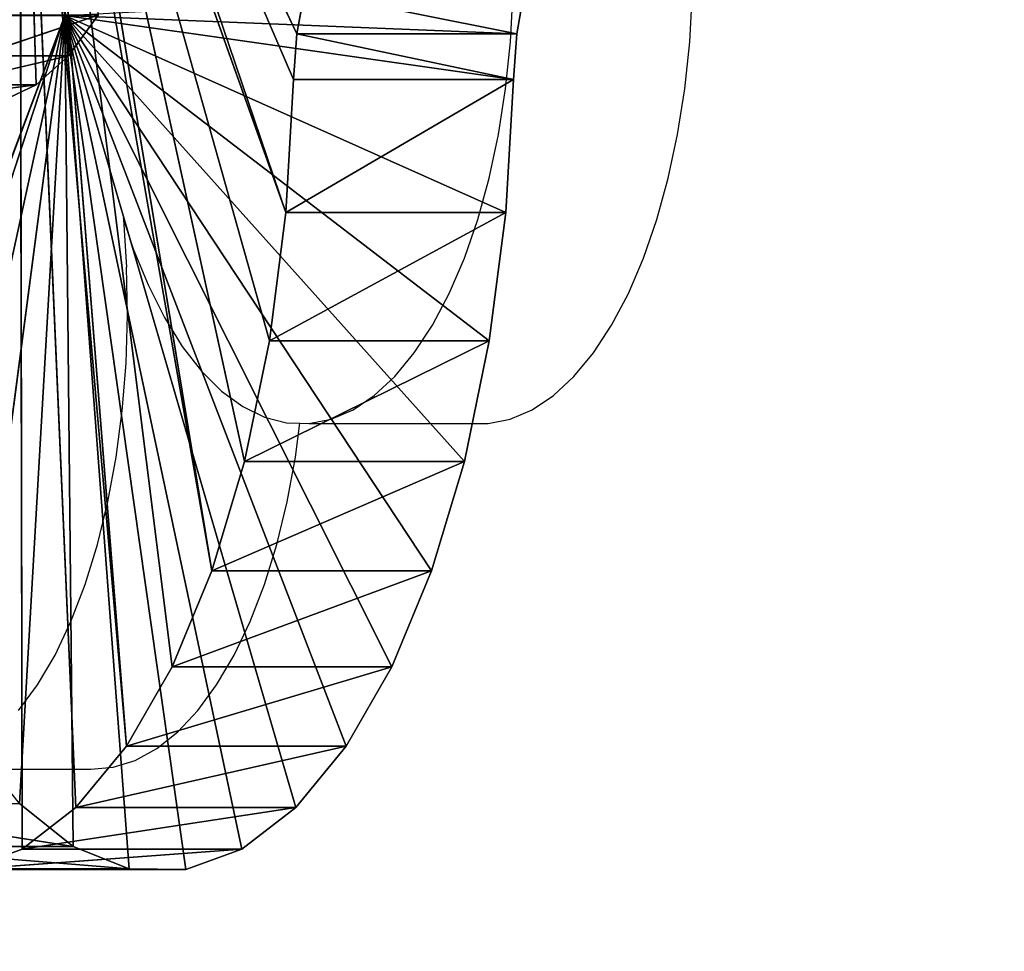
# Model space of a CAD drawing. Units: centimetres. Extents: x -718 to 413, y -7 to 293.
# Drawn here: x -551 to -546, y 134 to 138 of the extents above; entities that cross this region are included whole.
import ezdxf

# ---------------------------------------------------------------- set-up
doc = ezdxf.new("R2010")
doc.units = ezdxf.units.CM
doc.header["$LTSCALE"] = 2.54
doc.layers.get('0').update_dxf_attribs({"true_color": 0xff5454})

# ---------------------------------------------------------------- blocks, each defined once
blk = doc.blocks.new('3DGeom~29_Defintion')
at = {"color": 0}
for p, q in [((-1149, 1204.6, 129.8), (-1201.2, 1114, 129.8)), ((-1201.2, 1114), (-1149, 1204.6, 129.8)), ((-1201.2, 1114), (-1149, 1204.6, 129.8)), ((-1201.2, 1114, 129.8), (-1149, 1204.6, 129.8)), ((-1201.2, 1114, 129.8), (-1238.1, 1016.2, 129.8)), ((-1238.1, 1016.2), (-1201.2, 1114, 129.8)), ((-1238.1, 1016.2), (-1201.2, 1114, 129.8)), ((-1238.1, 1016.2, 129.8), (-1201.2, 1114, 129.8)), ((-1201.2, 1114, 129.8), (-531.2, 966.3, 129.8)), ((-527.3, 996.5, 129.8), (-1201.2, 1114, 129.8)), ((-527.3, 996.5, 129.8), (-1201.2, 1114, 129.8)), ((-1201.2, 1114, 129.8), (-531.2, 966.3, 129.8)), ((-1201.2, 1114), (-1201.2, 1114, 129.8)), ((-1201.2, 1114), (-1201.2, 1114, 129.8)), ((-1238.1, 1016.2, 129.8), (-1258.6, 913.7, 129.8)), ((-1258.6, 913.7), (-1238.1, 1016.2, 129.8)), ((-1258.6, 913.7), (-1238.1, 1016.2, 129.8)), ((-1258.6, 913.7, 129.8), (-1238.1, 1016.2, 129.8)), ((-1238.1, 1016.2, 129.8), (-531.2, 966.3, 129.8)), ((-1238.1, 1016.2, 129.8), (-531.2, 966.3, 129.8)), ((-1238.1, 1016.2), (-1238.1, 1016.2, 129.8)), ((-1238.1, 1016.2), (-1238.1, 1016.2, 129.8))]:
    blk.add_line(p, q, dxfattribs=at)
at = {"color": 254, "true_color": 0xcad1ee}
mesh = blk.add_polyface(dxfattribs=at)
corners = [(-527.3, 996.5, 129.8), (-1149, 1204.6, 129.8), (-1201.2, 1114, 129.8)]
mesh.append_faces([[corners[k] for k in face] for face in [(0, 1, 2)]], dxfattribs={"color": 254})
mesh = blk.add_polyface(dxfattribs=at)
corners = [(-1149, 1204.6), (-1201.2, 1114), (-1149, 1204.6, 129.8)]
mesh.append_faces([[corners[k] for k in face] for face in [(0, 1, 2)]], dxfattribs={"color": 254})
mesh = blk.add_polyface(dxfattribs=at)
corners = [(-1149, 1204.6, 129.8), (-1201.2, 1114), (-1201.2, 1114, 129.8)]
mesh.append_faces([[corners[k] for k in face] for face in [(0, 1, 2)]], dxfattribs={"color": 254})
mesh = blk.add_polyface(dxfattribs=at)
corners = [(-531.2, 966.3, 129.8), (-1201.2, 1114, 129.8), (-1238.1, 1016.2, 129.8)]
mesh.append_faces([[corners[k] for k in face] for face in [(0, 1, 2)]], dxfattribs={"color": 254})
mesh = blk.add_polyface(dxfattribs=at)
corners = [(-1201.2, 1114), (-1238.1, 1016.2), (-1201.2, 1114, 129.8)]
mesh.append_faces([[corners[k] for k in face] for face in [(0, 1, 2)]], dxfattribs={"color": 254})
mesh = blk.add_polyface(dxfattribs=at)
corners = [(-1201.2, 1114, 129.8), (-1238.1, 1016.2), (-1238.1, 1016.2, 129.8)]
mesh.append_faces([[corners[k] for k in face] for face in [(0, 1, 2)]], dxfattribs={"color": 254})
mesh = blk.add_polyface(dxfattribs=at)
corners = [(-527.3, 996.5, 129.8), (-1201.2, 1114, 129.8), (-531.2, 966.3, 129.8)]
mesh.append_faces([[corners[k] for k in face] for face in [(0, 1, 2)]], dxfattribs={"color": 254})
mesh = blk.add_polyface(dxfattribs=at)
corners = [(-531.2, 966.3, 129.8), (-1238.1, 1016.2, 129.8), (-1258.6, 913.7, 129.8)]
mesh.append_faces([[corners[k] for k in face] for face in [(0, 1, 2)]], dxfattribs={"color": 254})
mesh = blk.add_polyface(dxfattribs=at)
corners = [(-1238.1, 1016.2), (-1258.6, 913.7), (-1238.1, 1016.2, 129.8)]
mesh.append_faces([[corners[k] for k in face] for face in [(0, 1, 2)]], dxfattribs={"color": 254})
mesh = blk.add_polyface(dxfattribs=at)
corners = [(-1238.1, 1016.2, 129.8), (-1258.6, 913.7), (-1258.6, 913.7, 129.8)]
mesh.append_faces([[corners[k] for k in face] for face in [(0, 1, 2)]], dxfattribs={"color": 254})
mesh = blk.add_polyface(dxfattribs=at)
corners = [(-527.3, 936, 129.8), (-531.2, 966.3, 129.8), (-1258.6, 913.7, 129.8)]
mesh.append_faces([[corners[k] for k in face] for face in [(0, 1, 2)]], dxfattribs={"color": 254})
blk = doc.blocks.new('Group9')
at = {"color": 254, "true_color": 0xcad1ee, "extrusion": (0.422618, -2.53346e-16, -0.906308), "xscale": 0.003853118061784684, "yscale": 0.003853118061784684, "zscale": 0.003853118061784685, "rotation": 180}
blk.add_blockref('3DGeom~29_Defintion', (-91.1822, 46.1784, -55.4648), dxfattribs=at)
blk = doc.blocks.new('Group8')
at = {"color": 0}
blk.add_blockref('Group9', (0, 0), dxfattribs=at)
blk = doc.blocks.new('3DGeom~76_Defintion')
at = {"color": 0}
for p, q in [((608.31, 2001.41), (639.27, 2014.46, -176.13)), ((639.27, 2014.46, -176.13), (608.31, 2001.41, -176.13)), ((608.31, 2001.41), (639.27, 2014.46)), ((608.31, 2001.41), (639.27, 2014.46, -176.13)), ((478.68, 1982.63), (575.2, 1995.75)), ((575.2, 1995.75), (478.68, 1982.63, -176.13)), ((575.2, 1995.75), (478.68, 1982.63, -176.13)), ((575.2, 1995.75, -176.13), (478.68, 1982.63, -176.13)), ((575.2, 1995.75), (608.31, 2001.41, -176.13)), ((608.31, 2001.41, -176.13), (575.2, 1995.75, -176.13)), ((575.2, 1995.75), (608.31, 2001.41)), ((575.2, 1995.75), (608.31, 2001.41, -176.13)), ((575.2, 1995.75, -176.13), (575.2, 1995.75)), ((575.2, 1995.75, -176.13), (575.2, 1995.75)), ((608.31, 2001.41), (608.31, 2001.41, -176.13)), ((608.31, 2001.41), (608.31, 2001.41, -176.13)), ((385.48, 1954.29), (478.68, 1982.63)), ((478.68, 1982.63), (385.48, 1954.29, -176.13)), ((478.68, 1982.63), (385.48, 1954.29, -176.13)), ((478.68, 1982.63, -176.13), (385.48, 1954.29, -176.13)), ((478.68, 1982.63), (478.68, 1982.63, -176.13)), ((478.68, 1982.63), (478.68, 1982.63, -176.13)), ((298, 1911.44), (385.48, 1954.29)), ((385.48, 1954.29), (298, 1911.44, -176.13)), ((385.48, 1954.29), (298, 1911.44, -176.13)), ((385.48, 1954.29, -176.13), (298, 1911.44, -176.13)), ((385.48, 1954.29), (385.48, 1954.29, -176.13)), ((385.48, 1954.29), (385.48, 1954.29, -176.13)), ((218.47, 1855.18), (298, 1911.44)), ((298, 1911.44), (218.47, 1855.18, -176.13)), ((298, 1911.44), (218.47, 1855.18, -176.13)), ((298, 1911.44, -176.13), (218.47, 1855.18, -176.13)), ((298, 1911.44), (298, 1911.44, -176.13)), ((298, 1911.44), (298, 1911.44, -176.13)), ((148.95, 1786.96), (218.47, 1855.18)), ((218.47, 1855.18), (148.95, 1786.96, -176.13)), ((218.47, 1855.18), (148.95, 1786.96, -176.13)), ((218.47, 1855.18, -176.13), (148.95, 1786.96, -176.13)), ((218.47, 1855.18), (218.47, 1855.18, -176.13)), ((218.47, 1855.18), (218.47, 1855.18, -176.13)), ((91.19, 1708.51), (148.95, 1786.96)), ((148.95, 1786.96), (91.19, 1708.51, -176.13)), ((148.95, 1786.96), (91.19, 1708.51, -176.13)), ((148.95, 1786.96, -176.13), (91.19, 1708.51, -176.13)), ((148.95, 1786.96), (148.95, 1786.96, -176.13)), ((148.95, 1786.96), (148.95, 1786.96, -176.13)), ((46.69, 1621.86), (91.19, 1708.51)), ((91.19, 1708.51), (46.69, 1621.86, -176.13)), ((91.19, 1708.51), (46.69, 1621.86, -176.13)), ((91.19, 1708.51, -176.13), (46.69, 1621.86, -176.13)), ((91.19, 1708.51), (91.19, 1708.51, -176.13)), ((91.19, 1708.51), (91.19, 1708.51, -176.13)), ((16.59, 1529.21), (46.69, 1621.86)), ((46.69, 1621.86), (16.59, 1529.21, -176.13)), ((46.69, 1621.86), (16.59, 1529.21, -176.13)), ((46.69, 1621.86, -176.13), (16.59, 1529.21, -176.13)), ((46.69, 1621.86), (46.69, 1621.86, -176.13)), ((46.69, 1621.86), (46.69, 1621.86, -176.13)), ((1.66, 1432.95), (16.59, 1529.21)), ((16.59, 1529.21), (1.66, 1432.95, -176.13)), ((16.59, 1529.21), (1.66, 1432.95, -176.13)), ((16.59, 1529.21, -176.13), (1.66, 1432.95, -176.13)), ((16.59, 1529.21), (16.59, 1529.21, -176.13)), ((16.59, 1529.21), (16.59, 1529.21, -176.13)), ((2.27, 1335.54), (1.66, 1432.95)), ((1.66, 1432.95), (2.27, 1335.54, -176.13)), ((1.66, 1432.95), (2.27, 1335.54, -176.13)), ((1.66, 1432.95), (1.66, 1432.95, -176.13)), ((1.66, 1432.95), (1.66, 1432.95, -176.13)), ((18.42, 1239.48), (2.27, 1335.54)), ((2.27, 1335.54), (18.42, 1239.48, -176.13)), ((2.27, 1335.54), (18.42, 1239.48, -176.13)), ((2.27, 1335.54), (2.27, 1335.54, -176.13)), ((2.27, 1335.54), (2.27, 1335.54, -176.13)), ((49.69, 1147.22), (18.42, 1239.48)), ((18.42, 1239.48), (49.69, 1147.22, -176.13)), ((18.42, 1239.48), (49.69, 1147.22, -176.13)), ((18.42, 1239.48), (18.42, 1239.48, -176.13)), ((18.42, 1239.48), (18.42, 1239.48, -176.13))]:
    blk.add_line(p, q, dxfattribs=at)
at = {"color": 18, "true_color": 0x000000}
mesh = blk.add_polyface(dxfattribs=at)
corners = [(608.31, 2001.41), (639.27, 2014.46, -176.13), (608.31, 2001.41, -176.13)]
mesh.append_faces([[corners[k] for k in face] for face in [(0, 1, 2)]], dxfattribs={"color": 18})
mesh = blk.add_polyface(dxfattribs=at)
corners = [(639.27, 2014.46), (639.27, 2014.46, -176.13), (608.31, 2001.41)]
mesh.append_faces([[corners[k] for k in face] for face in [(0, 1, 2)]], dxfattribs={"color": 18})
mesh = blk.add_polyface(dxfattribs=at)
corners = [(575.2, 1995.75), (478.68, 1982.63, -176.13), (478.68, 1982.63)]
mesh.append_faces([[corners[k] for k in face] for face in [(0, 1, 2)]], dxfattribs={"color": 18})
mesh = blk.add_polyface(dxfattribs=at)
corners = [(575.2, 1995.75), (575.2, 1995.75, -176.13), (478.68, 1982.63, -176.13)]
mesh.append_faces([[corners[k] for k in face] for face in [(0, 1, 2)]], dxfattribs={"color": 18})
mesh = blk.add_polyface(dxfattribs=at)
corners = [(575.2, 1995.75), (608.31, 2001.41, -176.13), (575.2, 1995.75, -176.13)]
mesh.append_faces([[corners[k] for k in face] for face in [(0, 1, 2)]], dxfattribs={"color": 18})
mesh = blk.add_polyface(dxfattribs=at)
corners = [(608.31, 2001.41), (608.31, 2001.41, -176.13), (575.2, 1995.75)]
mesh.append_faces([[corners[k] for k in face] for face in [(0, 1, 2)]], dxfattribs={"color": 18})
mesh = blk.add_polyface(dxfattribs=at)
corners = [(478.68, 1982.63), (385.48, 1954.29, -176.13), (385.48, 1954.29)]
mesh.append_faces([[corners[k] for k in face] for face in [(0, 1, 2)]], dxfattribs={"color": 18})
mesh = blk.add_polyface(dxfattribs=at)
corners = [(478.68, 1982.63), (478.68, 1982.63, -176.13), (385.48, 1954.29, -176.13)]
mesh.append_faces([[corners[k] for k in face] for face in [(0, 1, 2)]], dxfattribs={"color": 18})
mesh = blk.add_polyface(dxfattribs=at)
corners = [(385.48, 1954.29), (298, 1911.44, -176.13), (298, 1911.44)]
mesh.append_faces([[corners[k] for k in face] for face in [(0, 1, 2)]], dxfattribs={"color": 18})
mesh = blk.add_polyface(dxfattribs=at)
corners = [(385.48, 1954.29), (385.48, 1954.29, -176.13), (298, 1911.44, -176.13)]
mesh.append_faces([[corners[k] for k in face] for face in [(0, 1, 2)]], dxfattribs={"color": 18})
mesh = blk.add_polyface(dxfattribs=at)
corners = [(298, 1911.44), (218.47, 1855.18, -176.13), (218.47, 1855.18)]
mesh.append_faces([[corners[k] for k in face] for face in [(0, 1, 2)]], dxfattribs={"color": 18})
mesh = blk.add_polyface(dxfattribs=at)
corners = [(298, 1911.44), (298, 1911.44, -176.13), (218.47, 1855.18, -176.13)]
mesh.append_faces([[corners[k] for k in face] for face in [(0, 1, 2)]], dxfattribs={"color": 18})
mesh = blk.add_polyface(dxfattribs=at)
corners = [(218.47, 1855.18), (148.95, 1786.96, -176.13), (148.95, 1786.96)]
mesh.append_faces([[corners[k] for k in face] for face in [(0, 1, 2)]], dxfattribs={"color": 18})
mesh = blk.add_polyface(dxfattribs=at)
corners = [(218.47, 1855.18), (218.47, 1855.18, -176.13), (148.95, 1786.96, -176.13)]
mesh.append_faces([[corners[k] for k in face] for face in [(0, 1, 2)]], dxfattribs={"color": 18})
mesh = blk.add_polyface(dxfattribs=at)
corners = [(148.95, 1786.96), (91.19, 1708.51, -176.13), (91.19, 1708.51)]
mesh.append_faces([[corners[k] for k in face] for face in [(0, 1, 2)]], dxfattribs={"color": 18})
mesh = blk.add_polyface(dxfattribs=at)
corners = [(148.95, 1786.96, -176.13), (91.19, 1708.51, -176.13), (148.95, 1786.96)]
mesh.append_faces([[corners[k] for k in face] for face in [(0, 1, 2)]], dxfattribs={"color": 18})
mesh = blk.add_polyface(dxfattribs=at)
corners = [(91.19, 1708.51), (46.69, 1621.86, -176.13), (46.69, 1621.86)]
mesh.append_faces([[corners[k] for k in face] for face in [(0, 1, 2)]], dxfattribs={"color": 18})
mesh = blk.add_polyface(dxfattribs=at)
corners = [(91.19, 1708.51, -176.13), (46.69, 1621.86, -176.13), (91.19, 1708.51)]
mesh.append_faces([[corners[k] for k in face] for face in [(0, 1, 2)]], dxfattribs={"color": 18})
mesh = blk.add_polyface(dxfattribs=at)
corners = [(46.69, 1621.86), (16.59, 1529.21, -176.13), (16.59, 1529.21)]
mesh.append_faces([[corners[k] for k in face] for face in [(0, 1, 2)]], dxfattribs={"color": 18})
mesh = blk.add_polyface(dxfattribs=at)
corners = [(46.69, 1621.86, -176.13), (16.59, 1529.21, -176.13), (46.69, 1621.86)]
mesh.append_faces([[corners[k] for k in face] for face in [(0, 1, 2)]], dxfattribs={"color": 18})
mesh = blk.add_polyface(dxfattribs=at)
corners = [(16.59, 1529.21), (1.66, 1432.95, -176.13), (1.66, 1432.95)]
mesh.append_faces([[corners[k] for k in face] for face in [(0, 1, 2)]], dxfattribs={"color": 18})
mesh = blk.add_polyface(dxfattribs=at)
corners = [(16.59, 1529.21, -176.13), (1.66, 1432.95, -176.13), (16.59, 1529.21)]
mesh.append_faces([[corners[k] for k in face] for face in [(0, 1, 2)]], dxfattribs={"color": 18})
mesh = blk.add_polyface(dxfattribs=at)
corners = [(1.66, 1432.95), (2.27, 1335.54, -176.13), (2.27, 1335.54)]
mesh.append_faces([[corners[k] for k in face] for face in [(0, 1, 2)]], dxfattribs={"color": 18})
mesh = blk.add_polyface(dxfattribs=at)
corners = [(1.66, 1432.95, -176.13), (2.27, 1335.54, -176.13), (1.66, 1432.95)]
mesh.append_faces([[corners[k] for k in face] for face in [(0, 1, 2)]], dxfattribs={"color": 18})
mesh = blk.add_polyface(dxfattribs=at)
corners = [(2.27, 1335.54), (18.42, 1239.48, -176.13), (18.42, 1239.48)]
mesh.append_faces([[corners[k] for k in face] for face in [(0, 1, 2)]], dxfattribs={"color": 18})
mesh = blk.add_polyface(dxfattribs=at)
corners = [(2.27, 1335.54, -176.13), (18.42, 1239.48, -176.13), (2.27, 1335.54)]
mesh.append_faces([[corners[k] for k in face] for face in [(0, 1, 2)]], dxfattribs={"color": 18})
mesh = blk.add_polyface(dxfattribs=at)
corners = [(18.42, 1239.48), (49.69, 1147.22, -176.13), (49.69, 1147.22)]
mesh.append_faces([[corners[k] for k in face] for face in [(0, 1, 2)]], dxfattribs={"color": 18})
mesh = blk.add_polyface(dxfattribs=at)
corners = [(18.42, 1239.48, -176.13), (49.69, 1147.22, -176.13), (18.42, 1239.48)]
mesh.append_faces([[corners[k] for k in face] for face in [(0, 1, 2)]], dxfattribs={"color": 18})
blk = doc.blocks.new('3DGeom~77_Defintion')
at = {"color": 0}
for p, q in [((608.31, 2001.41, -176.13), (639.27, 2014.46, -176.13)), ((639.27, 2014.46), (608.31, 2001.41)), ((478.68, 1982.63, -176.13), (575.2, 1995.75, -176.13)), ((575.2, 1995.75), (478.68, 1982.63)), ((575.2, 1995.75, -176.13), (608.31, 2001.41, -176.13)), ((608.31, 2001.41), (575.2, 1995.75)), ((575.2, 1995.75, -176.13), (993.16, 1569.42, -176.13)), ((575.2, 1995.75, -176.13), (993.16, 1569.42, -176.13)), ((575.2, 1995.75), (621.71, 1225.1)), ((575.2, 1995.75), (621.71, 1225.1)), ((608.31, 2001.41, -176.13), (993.16, 1569.42, -176.13)), ((608.31, 2001.41, -176.13), (993.16, 1569.42, -176.13)), ((608.31, 2001.41), (621.71, 1225.1)), ((608.31, 2001.41), (621.71, 1225.1)), ((385.48, 1954.29, -176.13), (478.68, 1982.63, -176.13)), ((478.68, 1982.63), (385.48, 1954.29)), ((993.16, 1569.42, -176.13), (478.68, 1982.63, -176.13)), ((983.25, 1556.5, -176.13), (478.68, 1982.63, -176.13)), ((993.16, 1569.42, -176.13), (478.68, 1982.63, -176.13)), ((983.25, 1556.5, -176.13), (478.68, 1982.63, -176.13)), ((478.68, 1982.63), (621.71, 1225.1)), ((478.68, 1982.63), (621.71, 1225.1)), ((298, 1911.44, -176.13), (385.48, 1954.29, -176.13)), ((385.48, 1954.29), (298, 1911.44)), ((983.25, 1556.5, -176.13), (385.48, 1954.29, -176.13)), ((983.25, 1556.5, -176.13), (385.48, 1954.29, -176.13)), ((385.48, 1954.29), (621.71, 1225.1)), ((385.48, 1954.29), (621.71, 1225.1)), ((218.47, 1855.18, -176.13), (298, 1911.44, -176.13)), ((298, 1911.44), (218.47, 1855.18)), ((298, 1911.44, -176.13), (983.25, 1556.5, -176.13)), ((298, 1911.44, -176.13), (983.25, 1556.5, -176.13)), ((298, 1911.44), (621.71, 1225.1)), ((298, 1911.44), (621.71, 1225.1)), ((148.95, 1786.96, -176.13), (218.47, 1855.18, -176.13)), ((218.47, 1855.18), (148.95, 1786.96)), ((983.25, 1556.5, -176.13), (218.47, 1855.18, -176.13)), ((977.02, 1541.46, -176.13), (218.47, 1855.18, -176.13)), ((983.25, 1556.5, -176.13), (218.47, 1855.18, -176.13)), ((977.02, 1541.46, -176.13), (218.47, 1855.18, -176.13)), ((218.47, 1855.18), (621.71, 1225.1)), ((218.47, 1855.18), (621.71, 1225.1)), ((91.19, 1708.51, -176.13), (148.95, 1786.96, -176.13)), ((148.95, 1786.96), (91.19, 1708.51)), ((977.02, 1541.46, -176.13), (148.95, 1786.96, -176.13)), ((977.02, 1541.46, -176.13), (148.95, 1786.96, -176.13)), ((148.95, 1786.96), (621.71, 1225.1)), ((148.95, 1786.96), (621.71, 1225.1)), ((46.69, 1621.86, -176.13), (91.19, 1708.51, -176.13)), ((91.19, 1708.51), (46.69, 1621.86)), ((977.02, 1541.46, -176.13), (91.19, 1708.51, -176.13)), ((974.89, 1525.31, -176.13), (91.19, 1708.51, -176.13)), ((977.02, 1541.46, -176.13), (91.19, 1708.51, -176.13)), ((974.89, 1525.31, -176.13), (91.19, 1708.51, -176.13)), ((91.19, 1708.51), (621.71, 1225.1)), ((91.19, 1708.51), (621.71, 1225.1)), ((16.59, 1529.21, -176.13), (46.69, 1621.86, -176.13)), ((46.69, 1621.86), (16.59, 1529.21)), ((974.89, 1525.31, -176.13), (46.69, 1621.86, -176.13)), ((974.89, 1525.31, -176.13), (46.69, 1621.86, -176.13)), ((46.69, 1621.86), (621.71, 1225.1)), ((46.69, 1621.86), (621.71, 1225.1)), ((1.66, 1432.95, -176.13), (16.59, 1529.21, -176.13)), ((16.59, 1529.21), (1.66, 1432.95)), ((16.59, 1529.21, -176.13), (974.89, 1525.31, -176.13)), ((16.59, 1529.21, -176.13), (974.89, 1525.31, -176.13)), ((16.59, 1529.21), (621.71, 1225.1)), ((16.59, 1529.21), (621.71, 1225.1)), ((1.66, 1432.95), (621.71, 1225.1)), ((1.66, 1432.95), (2.27, 1335.54)), ((1.66, 1432.95), (621.71, 1225.1)), ((2.27, 1335.54), (621.71, 1225.1)), ((2.27, 1335.54), (18.42, 1239.48)), ((2.27, 1335.54), (621.71, 1225.1)), ((18.42, 1239.48), (621.71, 1225.1)), ((18.42, 1239.48), (621.71, 1225.1)), ((18.42, 1239.48), (49.69, 1147.22)), ((621.71, 1225.1), (49.69, 1147.22)), ((621.71, 1225.1), (49.69, 1147.22)), ((95.28, 1061.13), (621.71, 1225.1)), ((95.28, 1061.13), (621.71, 1225.1)), ((154.01, 983.42), (621.71, 1225.1)), ((154.01, 983.42), (621.71, 1225.1)), ((621.71, 1225.1), (224.4, 916.08)), ((621.71, 1225.1), (224.4, 916.08)), ((621.71, 1225.1), (247.85, 892.03)), ((621.71, 1225.1), (247.85, 892.03))]:
    blk.add_line(p, q, dxfattribs=at)
at = {"color": 38, "true_color": 0x472009}
mesh = blk.add_polyface(dxfattribs=at)
corners = [(993.16, 1569.42, -176.13), (608.31, 2001.41, -176.13), (639.27, 2014.46, -176.13)]
mesh.append_faces([[corners[k] for k in face] for face in [(0, 1, 2)]], dxfattribs={"color": 38})
mesh = blk.add_polyface(dxfattribs=at)
corners = [(639.27, 2014.46), (608.31, 2001.41), (621.71, 1225.1)]
mesh.append_faces([[corners[k] for k in face] for face in [(0, 1, 2)]], dxfattribs={"color": 38})
mesh = blk.add_polyface(dxfattribs=at)
corners = [(993.16, 1569.42, -176.13), (478.68, 1982.63, -176.13), (575.2, 1995.75, -176.13)]
mesh.append_faces([[corners[k] for k in face] for face in [(0, 1, 2)]], dxfattribs={"color": 38})
mesh = blk.add_polyface(dxfattribs=at)
corners = [(621.71, 1225.1), (575.2, 1995.75), (478.68, 1982.63)]
mesh.append_faces([[corners[k] for k in face] for face in [(0, 1, 2)]], dxfattribs={"color": 38})
mesh = blk.add_polyface(dxfattribs=at)
corners = [(993.16, 1569.42, -176.13), (575.2, 1995.75, -176.13), (608.31, 2001.41, -176.13)]
mesh.append_faces([[corners[k] for k in face] for face in [(0, 1, 2)]], dxfattribs={"color": 38})
mesh = blk.add_polyface(dxfattribs=at)
corners = [(621.71, 1225.1), (608.31, 2001.41), (575.2, 1995.75)]
mesh.append_faces([[corners[k] for k in face] for face in [(0, 1, 2)]], dxfattribs={"color": 38})
mesh = blk.add_polyface(dxfattribs=at)
corners = [(983.25, 1556.5, -176.13), (385.48, 1954.29, -176.13), (478.68, 1982.63, -176.13)]
mesh.append_faces([[corners[k] for k in face] for face in [(0, 1, 2)]], dxfattribs={"color": 38})
mesh = blk.add_polyface(dxfattribs=at)
corners = [(621.71, 1225.1), (478.68, 1982.63), (385.48, 1954.29)]
mesh.append_faces([[corners[k] for k in face] for face in [(0, 1, 2)]], dxfattribs={"color": 38})
mesh = blk.add_polyface(dxfattribs=at)
corners = [(993.16, 1569.42, -176.13), (983.25, 1556.5, -176.13), (478.68, 1982.63, -176.13)]
mesh.append_faces([[corners[k] for k in face] for face in [(0, 1, 2)]], dxfattribs={"color": 38})
mesh = blk.add_polyface(dxfattribs=at)
corners = [(983.25, 1556.5, -176.13), (298, 1911.44, -176.13), (385.48, 1954.29, -176.13)]
mesh.append_faces([[corners[k] for k in face] for face in [(0, 1, 2)]], dxfattribs={"color": 38})
mesh = blk.add_polyface(dxfattribs=at)
corners = [(621.71, 1225.1), (385.48, 1954.29), (298, 1911.44)]
mesh.append_faces([[corners[k] for k in face] for face in [(0, 1, 2)]], dxfattribs={"color": 38})
mesh = blk.add_polyface(dxfattribs=at)
corners = [(983.25, 1556.5, -176.13), (218.47, 1855.18, -176.13), (298, 1911.44, -176.13)]
mesh.append_faces([[corners[k] for k in face] for face in [(0, 1, 2)]], dxfattribs={"color": 38})
mesh = blk.add_polyface(dxfattribs=at)
corners = [(621.71, 1225.1), (298, 1911.44), (218.47, 1855.18)]
mesh.append_faces([[corners[k] for k in face] for face in [(0, 1, 2)]], dxfattribs={"color": 38})
mesh = blk.add_polyface(dxfattribs=at)
corners = [(977.02, 1541.46, -176.13), (148.95, 1786.96, -176.13), (218.47, 1855.18, -176.13)]
mesh.append_faces([[corners[k] for k in face] for face in [(0, 1, 2)]], dxfattribs={"color": 38})
mesh = blk.add_polyface(dxfattribs=at)
corners = [(621.71, 1225.1), (218.47, 1855.18), (148.95, 1786.96)]
mesh.append_faces([[corners[k] for k in face] for face in [(0, 1, 2)]], dxfattribs={"color": 38})
mesh = blk.add_polyface(dxfattribs=at)
corners = [(983.25, 1556.5, -176.13), (977.02, 1541.46, -176.13), (218.47, 1855.18, -176.13)]
mesh.append_faces([[corners[k] for k in face] for face in [(0, 1, 2)]], dxfattribs={"color": 38})
mesh = blk.add_polyface(dxfattribs=at)
corners = [(977.02, 1541.46, -176.13), (91.19, 1708.51, -176.13), (148.95, 1786.96, -176.13)]
mesh.append_faces([[corners[k] for k in face] for face in [(0, 1, 2)]], dxfattribs={"color": 38})
mesh = blk.add_polyface(dxfattribs=at)
corners = [(621.71, 1225.1), (148.95, 1786.96), (91.19, 1708.51)]
mesh.append_faces([[corners[k] for k in face] for face in [(0, 1, 2)]], dxfattribs={"color": 38})
mesh = blk.add_polyface(dxfattribs=at)
corners = [(974.89, 1525.31, -176.13), (46.69, 1621.86, -176.13), (91.19, 1708.51, -176.13)]
mesh.append_faces([[corners[k] for k in face] for face in [(0, 1, 2)]], dxfattribs={"color": 38})
mesh = blk.add_polyface(dxfattribs=at)
corners = [(621.71, 1225.1), (91.19, 1708.51), (46.69, 1621.86)]
mesh.append_faces([[corners[k] for k in face] for face in [(0, 1, 2)]], dxfattribs={"color": 38})
mesh = blk.add_polyface(dxfattribs=at)
corners = [(977.02, 1541.46, -176.13), (974.89, 1525.31, -176.13), (91.19, 1708.51, -176.13)]
mesh.append_faces([[corners[k] for k in face] for face in [(0, 1, 2)]], dxfattribs={"color": 38})
mesh = blk.add_polyface(dxfattribs=at)
corners = [(974.89, 1525.31, -176.13), (16.59, 1529.21, -176.13), (46.69, 1621.86, -176.13)]
mesh.append_faces([[corners[k] for k in face] for face in [(0, 1, 2)]], dxfattribs={"color": 38})
mesh = blk.add_polyface(dxfattribs=at)
corners = [(621.71, 1225.1), (46.69, 1621.86), (16.59, 1529.21)]
mesh.append_faces([[corners[k] for k in face] for face in [(0, 1, 2)]], dxfattribs={"color": 38})
mesh = blk.add_polyface(dxfattribs=at)
corners = [(974.89, 1525.31, -176.13), (1.66, 1432.95, -176.13), (16.59, 1529.21, -176.13)]
mesh.append_faces([[corners[k] for k in face] for face in [(0, 1, 2)]], dxfattribs={"color": 38})
mesh = blk.add_polyface(dxfattribs=at)
corners = [(621.71, 1225.1), (16.59, 1529.21), (1.66, 1432.95)]
mesh.append_faces([[corners[k] for k in face] for face in [(0, 1, 2)]], dxfattribs={"color": 38})
mesh = blk.add_polyface(dxfattribs=at)
corners = [(977.02, 1509.17, -176.13), (1.66, 1432.95, -176.13), (974.89, 1525.31, -176.13)]
mesh.append_faces([[corners[k] for k in face] for face in [(0, 1, 2)]], dxfattribs={"color": 38})
mesh = blk.add_polyface(dxfattribs=at)
corners = [(621.71, 1225.1), (1.66, 1432.95), (2.27, 1335.54)]
mesh.append_faces([[corners[k] for k in face] for face in [(0, 1, 2)]], dxfattribs={"color": 38})
mesh = blk.add_polyface(dxfattribs=at)
corners = [(621.71, 1225.1), (2.27, 1335.54), (18.42, 1239.48)]
mesh.append_faces([[corners[k] for k in face] for face in [(0, 1, 2)]], dxfattribs={"color": 38})
mesh = blk.add_polyface(dxfattribs=at)
corners = [(621.71, 1225.1), (18.42, 1239.48), (49.69, 1147.22)]
mesh.append_faces([[corners[k] for k in face] for face in [(0, 1, 2)]], dxfattribs={"color": 38})
mesh = blk.add_polyface(dxfattribs=at)
corners = [(621.71, 1225.1), (49.69, 1147.22), (95.28, 1061.13)]
mesh.append_faces([[corners[k] for k in face] for face in [(0, 1, 2)]], dxfattribs={"color": 38})
mesh = blk.add_polyface(dxfattribs=at)
corners = [(621.71, 1225.1), (95.28, 1061.13), (154.01, 983.42)]
mesh.append_faces([[corners[k] for k in face] for face in [(0, 1, 2)]], dxfattribs={"color": 38})
mesh = blk.add_polyface(dxfattribs=at)
corners = [(621.71, 1225.1), (154.01, 983.42), (224.4, 916.08)]
mesh.append_faces([[corners[k] for k in face] for face in [(0, 1, 2)]], dxfattribs={"color": 38})
mesh = blk.add_polyface(dxfattribs=at)
corners = [(621.71, 1225.1), (224.4, 916.08), (247.85, 892.03)]
mesh.append_faces([[corners[k] for k in face] for face in [(0, 1, 2)]], dxfattribs={"color": 38})
mesh = blk.add_polyface(dxfattribs=at)
corners = [(621.71, 1225.1), (247.85, 892.03), (621.71, 1120.16)]
mesh.append_faces([[corners[k] for k in face] for face in [(0, 1, 2)]], dxfattribs={"color": 38})
blk = doc.blocks.new('Group13')
at = {"color": 18, "true_color": 0x000000, "extrusion": (0.422618, -1.46758e-16, -0.906308), "xscale": 0.006813265411430735, "yscale": 0.006813265411430735, "zscale": 0.006813265411430735, "rotation": 179.9999999999999}
blk.add_blockref('3DGeom~76_Defintion', (-82.5181, 52.8476, -53.7648), dxfattribs=at)
at = {"color": 38, "true_color": 0x472009, "extrusion": (0.422618, -1.46758e-16, -0.906308), "xscale": 0.006813265411430735, "yscale": 0.006813265411430735, "zscale": 0.006813265411430735, "rotation": 179.9999999999999}
blk.add_blockref('3DGeom~77_Defintion', (-82.5181, 52.8476, -53.7648), dxfattribs=at)
blk = doc.blocks.new('Group12')
at = {"color": 0}
blk.add_blockref('Group13', (0, 0), dxfattribs=at)
blk = doc.blocks.new('SimLab_2019-04-15-09-10-53')
at = {"color": 0}
for name in ['Group8', 'Group12']:
    blk.add_blockref(name, (0, 0), dxfattribs=at)
blk = doc.blocks.new('0808')
for p, q in [((-8.4252, -15.3921), (-8.4252, -16.2783)), ((-8.1354, -15.9208), (-8.0083, -16.0141)), ((-8.0083, -16.0141), (-7.8609, -16.1008)), ((-7.8609, -16.1008), (-7.6948, -16.1798)), ((-7.6948, -16.1798), (-7.5117, -16.2503)), ((-7.5117, -16.2503), (-7.3137, -16.3116)), ((-8.4252, -16.2783), (-8.4159, -16.3885)), ((-7.3137, -16.3116), (-7.103, -16.363)), ((-7.103, -16.363), (-6.8818, -16.4038)), ((-8.4159, -16.3885), (-8.3817, -16.4977)), ((-6.8818, -16.4038), (-6.6527, -16.4338)), ((-6.6527, -16.4338), (-6.418, -16.4525)), ((-6.418, -16.4525), (-6.1804, -16.4597)), ((-6.1804, -16.4597), (-5.9425, -16.4553)), ((-5.7069, -16.4395), (-5.9425, -16.4553)), ((-5.7069, -16.4395), (-5.8514, -16.4882)), ((-5.7005, -16.4388), (-5.7069, -16.4395)), ((-8.3817, -16.4977), (-8.3231, -16.6046)), ((-5.8514, -16.4882), (-6.0304, -16.5609)), ((-6.0304, -16.5609), (-6.192, -16.6419)), ((-8.3231, -16.6046), (-8.2407, -16.7081)), ((-6.192, -16.6419), (-6.3345, -16.7303)), ((-8.2407, -16.7081), (-8.1354, -16.807)), ((-6.3345, -16.7303), (-6.4562, -16.8251)), ((-8.1354, -16.807), (-8.0083, -16.9003)), ((-6.4562, -16.8251), (-6.5559, -16.9253)), ((-8.0083, -16.9003), (-7.8609, -16.987)), ((-6.5559, -16.9253), (-6.6324, -17.0297)), ((-7.8609, -16.987), (-7.6948, -17.066)), ((-6.6324, -17.0297), (-6.685, -17.1373)), ((-7.6948, -17.066), (-7.5117, -17.1365)), ((-7.5117, -17.1365), (-7.3137, -17.1978)), ((-6.685, -17.1373), (-6.713, -17.2469)), ((-7.3137, -17.1978), (-7.103, -17.2492)), ((-7.103, -17.2492), (-6.8818, -17.29)), ((-6.8818, -17.29), (-6.7148, -17.3119)), ((-6.713, -17.2469), (-6.7148, -17.3119)), ((-6.7148, -17.3119), (-6.7161, -17.3572)), ((-6.7161, -17.3572), (-6.6943, -17.467)), ((-6.7161, -17.3572), (-6.7161, -18.2434)), ((-6.6943, -17.467), (-6.6478, -17.5752)), ((-6.6478, -17.5752), (-6.5772, -17.6806)), ((-6.5772, -17.6806), (-6.4832, -17.7819)), ((-6.4832, -17.7819), (-6.3669, -17.8782)), ((-6.3669, -17.8782), (-6.2295, -17.9682)), ((-6.2295, -17.9682), (-6.0725, -18.0512)), ((-6.0725, -18.0512), (-5.8976, -18.1261)), ((-5.8976, -18.1261), (-5.7069, -18.1921)), ((-5.7069, -18.1921), (-5.5022, -18.2485)), ((-6.7161, -18.2434), (-6.6943, -18.3532)), ((-5.5022, -18.2485), (-5.286, -18.2946)), ((-5.286, -18.2946), (-5.0605, -18.3301)), ((-6.6943, -18.3532), (-6.6478, -18.4614)), ((-5.0605, -18.3301), (-4.8283, -18.3544)), ((-4.8283, -18.3544), (-4.5919, -18.3674)), ((-6.6478, -18.4614), (-6.5772, -18.5668)), ((-6.5772, -18.5668), (-6.4832, -18.6681)), ((-6.4832, -18.6681), (-6.3669, -18.7644)), ((-6.3669, -18.7644), (-6.2295, -18.8544)), ((-6.2295, -18.8544), (-6.0725, -18.9374)), ((-6.0725, -18.9374), (-5.8976, -19.0123)), ((-5.8976, -19.0123), (-5.7069, -19.0783)), ((-5.7069, -19.0783), (-5.5022, -19.1347)), ((-5.5022, -19.1347), (-5.286, -19.1808)), ((-5.286, -19.1808), (-5.0605, -19.2163)), ((-5.0605, -19.2163), (-4.8283, -19.2407)), ((-4.8283, -19.2407), (-4.5919, -19.2536))]:
    blk.add_line(p, q)
blk.add_circle((-0.1581, 1.215), 150)

msp = doc.modelspace()

# ---------------------------------------------------------------- block references
at = {"rotation": 89.99999999999999}
msp.add_blockref('0808', (-567.04289, 143.03454), dxfattribs=at)
at = {"color": 0, "extrusion": (-1, 1.22465e-16, 1.60112e-12), "rotation": 270}
msp.add_blockref('SimLab_2019-04-15-09-10-53', (-51.58279, 119.30335, 483.35882), dxfattribs=at)

doc.saveas('drawing.dxf')
